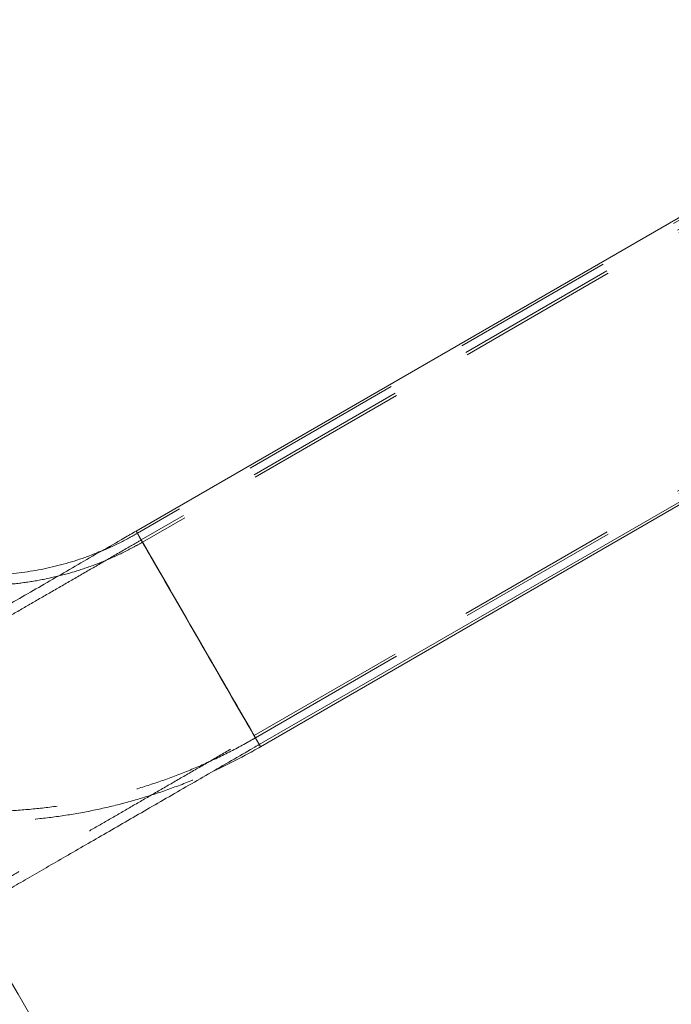
# Model space of a CAD drawing. Units: millimetres. Extents: x 384 to 612, y 93 to 343.
# Drawn here: x 497 to 502, y 213 to 220 of the extents above; entities that cross this region are included whole.
import ezdxf

# ---------------------------------------------------------------- set-up
doc = ezdxf.new("R2010")
doc.units = ezdxf.units.MM
doc.linetypes.add('HIDDEN', pattern=[1.905, 1.27, -0.635])
doc.layers.get('0').update_dxf_attribs({"lineweight": 60})

msp = doc.modelspace()

# ---------------------------------------------------------------- linework, layer by layer
at = {"color": 7, "linetype": 'HIDDEN', "lineweight": 0}
for p, q in [((505.1247, 220.1879), (498.1965, 216.1879)), ((505.1547, 220.1358), (498.2265, 216.1358)), ((505.1647, 220.1186), (498.2365, 216.1186)), ((499.1065, 214.6116), (506.0347, 218.6116)), ((499.1165, 214.5944), (506.0447, 218.5944))]:
    msp.add_line(p, q, dxfattribs=at)
at = {"color": 7, "linetype": 'Continuous', "lineweight": 15}
for p, q in [((504.2494, 219.7054), (498.1865, 216.205)), ((499.1465, 214.5423), (505.2111, 218.0437)), ((499.1565, 214.5251), (505.2211, 218.0265))]:
    msp.add_line(p, q, dxfattribs=at)
at = {"color": 8, "linetype": 'Continuous', "lineweight": 15, "flags": 128}
for points in [[(498.1865, 216.205), (498.1868, 216.2047), (498.1922, 216.1953), (498.2048, 216.1734), (498.2244, 216.1394), (498.2507, 216.0939), (498.2833, 216.0374), (498.3218, 215.9708), (498.3654, 215.8952), (498.4137, 215.8117), (498.4657, 215.7215), (498.5208, 215.6261), (498.5781, 215.5268), (498.6368, 215.4253), (498.6959, 215.3229), (498.7545, 215.2213), (498.8118, 215.122), (498.8669, 215.0265), (498.919, 214.9363), (498.9673, 214.8528), (499.011, 214.7771), (499.0494, 214.7104), (499.0821, 214.6539), (499.1085, 214.6082), (499.1282, 214.5741), (499.1408, 214.5522), (499.1463, 214.5427), (499.1465, 214.5423)], [(499.1465, 214.5423), (499.1482, 214.5393), (499.1555, 214.5267), (499.1565, 214.5251)]]:
    msp.add_lwpolyline(points, dxfattribs=at)
at = {"color": 7, "linetype": 'HIDDEN', "lineweight": 0, "flags": 128}
for points in [[(498.6668, 215.3732), (498.6078, 215.4754), (498.5497, 215.576), (498.4934, 215.6736), (498.4397, 215.7666), (498.3894, 215.8537), (498.3433, 215.9335), (498.3022, 216.0047), (498.2665, 216.0665), (498.237, 216.1177), (498.2139, 216.1576), (498.1977, 216.1857), (498.1886, 216.2015), (498.1865, 216.205)], [(498.1965, 216.1879), (498.2001, 216.1816), (498.2109, 216.1628), (498.2288, 216.1319), (498.2535, 216.0891), (498.2846, 216.0353), (498.3216, 215.9711), (498.364, 215.8977), (498.4111, 215.816), (498.4623, 215.7274), (498.5167, 215.6332), (498.5735, 215.5347), (498.6319, 215.4336), (498.691, 215.3313), (498.7499, 215.2293), (498.8076, 215.1293), (498.8633, 215.0328), (498.9163, 214.9411), (498.9655, 214.8558), (499.0104, 214.778), (499.0503, 214.709), (499.0844, 214.6498), (499.1124, 214.6014), (499.1338, 214.5643), (499.1465, 214.5423)], [(499.1565, 214.5251), (499.1556, 214.5266), (499.1483, 214.5392), (499.134, 214.5641), (499.1126, 214.601), (499.0847, 214.6494), (499.0506, 214.7085), (499.0108, 214.7774), (498.9659, 214.8551), (498.9167, 214.9404), (498.8638, 215.032), (498.8081, 215.1286), (498.7503, 215.2285), (498.6915, 215.3305), (498.6324, 215.4328), (498.574, 215.5339), (498.5172, 215.6324), (498.4627, 215.7267), (498.4115, 215.8154), (498.3644, 215.8971), (498.3219, 215.9706), (498.2848, 216.0348), (498.2537, 216.0887), (498.229, 216.1316), (498.211, 216.1626), (498.2001, 216.1815), (498.1965, 216.1879)], [(498.6668, 215.3733), (498.6105, 215.4707), (498.5551, 215.5666), (498.5016, 215.6593), (498.4508, 215.7473), (498.4035, 215.8292), (498.3606, 215.9036), (498.3227, 215.9693), (498.2904, 216.0252), (498.2643, 216.0704), (498.2448, 216.1042), (498.2322, 216.1259), (498.2268, 216.1354), (498.2286, 216.1323), (498.2375, 216.1167), (498.2535, 216.089), (498.2763, 216.0495), (498.3055, 215.9989), (498.3407, 215.9381), (498.3812, 215.868), (498.4263, 215.7897), (498.4754, 215.7047), (498.5277, 215.6142), (498.5822, 215.5197), (498.6381, 215.4229), (498.6945, 215.3252), (498.7504, 215.2284), (498.805, 215.1339), (498.8573, 215.0433), (498.9064, 214.9582), (498.9516, 214.8799), (498.9921, 214.8097), (499.0273, 214.7488), (499.0565, 214.6982), (499.0794, 214.6586), (499.0955, 214.6308), (499.1045, 214.6151), (499.1063, 214.6119), (499.1009, 214.6213), (499.0884, 214.6429), (499.069, 214.6766), (499.0429, 214.7218), (499.0107, 214.7776), (498.9728, 214.8432), (498.9299, 214.9175), (498.8826, 214.9994), (498.8319, 215.0873), (498.7784, 215.18), (498.723, 215.2758), (498.6668, 215.3733)], [(498.2365, 216.1186), (498.2401, 216.1124), (498.2508, 216.0937), (498.2685, 216.063), (498.293, 216.0207), (498.3237, 215.9675), (498.3602, 215.9042), (498.402, 215.8319), (498.4482, 215.7519), (498.4982, 215.6653), (498.5511, 215.5737), (498.606, 215.4785), (498.6621, 215.3813), (498.7185, 215.2837), (498.7742, 215.1873), (498.8282, 215.0936), (498.8798, 215.0043), (498.928, 214.9208), (498.9721, 214.8444), (499.0114, 214.7764), (499.0451, 214.718), (499.0728, 214.67), (499.094, 214.6333), (499.1083, 214.6085), (499.1155, 214.596), (499.1156, 214.5959), (499.1084, 214.6083), (499.0941, 214.6331), (499.073, 214.6697), (499.0453, 214.7176), (499.0116, 214.7759), (498.9724, 214.8438), (498.9284, 214.9201), (498.8802, 215.0036), (498.8286, 215.0929), (498.7746, 215.1865), (498.7189, 215.2829), (498.6626, 215.3805), (498.6065, 215.4777), (498.5515, 215.5729), (498.4986, 215.6646), (498.4486, 215.7512), (498.4023, 215.8313), (498.3605, 215.9037), (498.324, 215.967), (498.2932, 216.0203), (498.2687, 216.0627), (498.2509, 216.0936), (498.2401, 216.1123), (498.2365, 216.1186)], [(499.1465, 214.5423), (499.1445, 214.5458), (499.1355, 214.5614), (499.1193, 214.5894), (499.0963, 214.6293), (499.0668, 214.6804), (499.0312, 214.742), (498.9901, 214.8133), (498.9441, 214.893), (498.8938, 214.98), (498.8402, 215.0729), (498.7839, 215.1705), (498.7258, 215.2711), (498.6668, 215.3732)]]:
    msp.add_lwpolyline(points, dxfattribs=at)
at = {"color": 7, "linetype": 'Continuous', "lineweight": 15, "flags": 128}
msp.add_lwpolyline([(498.1172, 211.1252), (498.006, 211.3177), (497.8953, 211.5095), (497.7855, 211.6996), (497.6772, 211.8873), (497.5707, 212.0717), (497.4666, 212.2521), (497.3652, 212.4276), (497.2671, 212.5976), (497.1726, 212.7613), (497.0821, 212.9179), (496.9961, 213.0669), (496.9149, 213.2076), (496.8927, 213.2461)], dxfattribs=at)
at = {"color": 7, "linetype": 'HIDDEN', "lineweight": 0}
for points, knots in [([(498.2365, 216.1186), (498.213, 216.1053), (498.1378, 216.0629), (498.0065, 215.9989), (497.8411, 215.9316), (497.6712, 215.8764), (497.4979, 215.8333), (497.322, 215.8026), (497.1443, 215.7844), (496.9658, 215.7789), (496.7874, 215.7859), (496.6099, 215.8056), (496.4342, 215.8378), (496.2613, 215.8824), (496.0919, 215.9391), (495.927, 216.0076), (495.7673, 216.0876), (495.6137, 216.1787), (495.467, 216.2804), (495.3278, 216.3923), (495.1969, 216.5138), (495.0748, 216.6442), (494.9625, 216.783), (494.869, 216.9157), (494.8163, 217.0039), (494.7941, 217.041)], [0, 0, 0, 0, 0.020418, 0.065498, 0.110586, 0.155673, 0.20076, 0.245848, 0.290935, 0.336023, 0.38111, 0.426198, 0.471285, 0.516372, 0.56146, 0.606547, 0.651634, 0.696722, 0.741809, 0.786896, 0.831984, 0.877072, 0.922159, 0.967247, 1, 1, 1, 1]), ([(498.1965, 216.1879), (498.1737, 216.1751), (498.1, 216.1337), (498.0102, 216.088), (497.941, 216.0606), (497.9262, 216.0548)], [0, 0, 0, 0, 0.259545, 0.841897, 1, 1, 1, 1]), ([(493.2699, 216.161), (493.2931, 216.1216), (493.3558, 216.0154), (493.4668, 215.8479), (493.605, 215.6608), (493.7534, 215.4816), (493.9113, 215.3108), (494.0783, 215.1487), (494.2537, 214.9959), (494.4373, 214.8529), (494.6283, 214.7201), (494.8262, 214.5979), (495.0305, 214.4865), (495.2406, 214.3865), (495.4558, 214.298), (495.6754, 214.2213), (495.8989, 214.1566), (496.1256, 214.1042), (496.3548, 214.0642), (496.5858, 214.0367), (496.818, 214.0218), (497.0507, 214.0195), (497.2831, 214.0298), (497.5146, 214.0528), (497.7445, 214.0883), (497.9722, 214.1362), (498.1969, 214.1965), (498.4181, 214.2688), (498.6349, 214.353), (498.8469, 214.449), (499.0065, 214.5316), (499.0951, 214.5822), (499.1165, 214.5944)], [0, 0, 0, 0, 0.020416, 0.055008, 0.089601, 0.124195, 0.158789, 0.193383, 0.227976, 0.26257, 0.297164, 0.331758, 0.366352, 0.400945, 0.435539, 0.470133, 0.504727, 0.539321, 0.573914, 0.608508, 0.643102, 0.677696, 0.712289, 0.746883, 0.781477, 0.816071, 0.850665, 0.885258, 0.919852, 0.954446, 0.98904, 1, 1, 1, 1]), ([(498.2265, 216.1358), (498.1951, 216.1176), (498.1038, 216.0649), (497.9528, 215.9777), (497.7745, 215.8748), (497.598, 215.7728), (497.4237, 215.6722), (497.2525, 215.5733), (497.0848, 215.4765), (496.9215, 215.3821), (496.7629, 215.2905), (496.6098, 215.202), (496.4627, 215.117), (496.3222, 215.0358), (496.1887, 214.9587), (496.0628, 214.8859), (495.9449, 214.8178), (495.8355, 214.7545), (495.735, 214.6964), (495.6437, 214.6435), (495.562, 214.5962), (495.4901, 214.5546), (495.4283, 214.5189), (495.3769, 214.489), (495.3358, 214.4652), (495.305, 214.4473), (495.2871, 214.4368), (495.2781, 214.4316), (495.2693, 214.4263), (495.2599, 214.4206), (495.2444, 214.4108), (495.2237, 214.397), (495.2025, 214.3823), (495.1886, 214.3712), (495.1834, 214.367)], [0, 0, 0, 0, 0.020205, 0.058612, 0.097023, 0.135435, 0.173846, 0.212258, 0.250669, 0.289081, 0.327495, 0.365908, 0.404323, 0.442738, 0.481154, 0.519572, 0.557993, 0.596416, 0.634845, 0.673279, 0.711722, 0.75018, 0.788661, 0.827185, 0.865793, 0.904602, 0.944027, 0.966981, 0.975477, 0.98149, 0.985409, 0.990071, 0.996275, 1, 1, 1, 1]), ([(493.9214, 215.1925), (493.9532, 215.1609), (494.0405, 215.0743), (494.193, 214.9428), (494.3775, 214.7975), (494.5698, 214.6628), (494.7691, 214.5386), (494.9747, 214.4253), (495.1862, 214.3231), (495.4029, 214.2326), (495.6241, 214.1538), (495.8492, 214.087), (496.0776, 214.0325), (496.3086, 213.9903), (496.5415, 213.9606), (496.7757, 213.9435), (497.0105, 213.939), (497.2452, 213.9471), (497.4791, 213.9679), (497.7116, 214.0012), (497.9419, 214.047), (498.1694, 214.1051), (498.3934, 214.1756), (498.6023, 214.2527), (498.7341, 214.3118), (498.7944, 214.3389)], [0, 0, 0, 0, 0.025508, 0.070117, 0.114727, 0.159336, 0.203945, 0.248555, 0.293164, 0.337774, 0.382383, 0.426993, 0.471602, 0.516212, 0.560821, 0.605431, 0.65004, 0.69465, 0.739259, 0.783869, 0.828478, 0.873087, 0.917697, 0.962306, 1, 1, 1, 1]), ([(496.1745, 212.917), (496.1745, 212.917), (496.1745, 212.9169), (496.1812, 212.9209), (496.1961, 212.9295), (496.2231, 212.9453), (496.2621, 212.9679), (496.3125, 212.9971), (496.3736, 213.0325), (496.4451, 213.0739), (496.5265, 213.121), (496.6177, 213.1737), (496.7181, 213.2318), (496.8274, 213.295), (496.9452, 213.3631), (497.071, 213.4358), (497.2045, 213.5129), (497.345, 213.5941), (497.4921, 213.6791), (497.6452, 213.7676), (497.8037, 213.8592), (497.9671, 213.9535), (498.1347, 214.0503), (498.3059, 214.1492), (498.4801, 214.2499), (498.6567, 214.3518), (498.8349, 214.4547), (498.9851, 214.5415), (499.0758, 214.5938), (499.1065, 214.6116)], [0, 0, 0, 0, 0.00882, 0.031103, 0.062373, 0.099214, 0.138161, 0.17779, 0.217664, 0.257643, 0.297672, 0.33773, 0.377804, 0.41789, 0.457981, 0.498078, 0.538178, 0.57828, 0.618384, 0.65849, 0.698596, 0.738704, 0.778812, 0.81892, 0.859029, 0.899139, 0.939248, 0.979358, 1, 1, 1, 1])]:
    msp.add_open_spline(points, degree=3, knots=knots, dxfattribs=at)
at = {"color": 7, "linetype": 'Continuous', "lineweight": 15}
for points, knots in [([(497.9262, 216.0548), (497.8869, 216.0383), (497.7935, 215.9992), (497.641, 215.9513), (497.4704, 215.9092), (497.2971, 215.88), (497.1221, 215.8632), (496.9465, 215.859), (496.7709, 215.8675), (496.5965, 215.8886), (496.424, 215.9222), (496.2543, 215.9681), (496.0884, 216.026), (495.9271, 216.0958), (495.7713, 216.177), (495.6216, 216.2691), (495.479, 216.3718), (495.3442, 216.4845), (495.2178, 216.6066), (495.1005, 216.7374), (494.993, 216.8764), (494.9155, 216.9923), (494.8746, 217.0619), (494.8634, 217.081)], [0, 0, 0, 0, 0.036233, 0.085967, 0.1357, 0.185433, 0.235167, 0.2849, 0.334634, 0.384367, 0.434101, 0.483834, 0.533567, 0.583301, 0.633035, 0.682767, 0.732501, 0.782235, 0.831968, 0.881701, 0.931434, 0.981168, 1, 1, 1, 1]), ([(498.1865, 216.205), (498.1551, 216.1869), (498.0637, 216.1342), (497.9128, 216.047), (497.7345, 215.9441), (497.558, 215.8421), (497.3837, 215.7415), (497.2125, 215.6426), (497.0448, 215.5457), (496.8814, 215.4513), (496.7229, 215.3598), (496.5698, 215.2713), (496.4227, 215.1863), (496.2821, 215.1051), (496.1487, 215.0279), (496.0228, 214.9552), (495.9049, 214.887), (495.7955, 214.8237), (495.6949, 214.7656), (495.6036, 214.7128), (495.5219, 214.6655), (495.45, 214.6239), (495.3882, 214.5881), (495.3367, 214.5582), (495.2955, 214.5344), (495.2647, 214.5164), (495.2466, 214.5059), (495.2374, 214.5005), (495.2281, 214.4949), (495.2186, 214.4891), (495.2034, 214.4796), (495.1827, 214.4659), (495.1608, 214.4508), (495.1461, 214.4393), (495.1402, 214.4348)], [0, 0, 0, 0, 0.020203, 0.058605, 0.097012, 0.135418, 0.173826, 0.212233, 0.250641, 0.289048, 0.327457, 0.365866, 0.404276, 0.442687, 0.4811, 0.519514, 0.557931, 0.596351, 0.634777, 0.673209, 0.71165, 0.750108, 0.788591, 0.827121, 0.865743, 0.904584, 0.944103, 0.96698, 0.975122, 0.980994, 0.984922, 0.989607, 0.995866, 1, 1, 1, 1]), ([(496.215, 212.8479), (496.2153, 212.8481), (496.2161, 212.8486), (496.2253, 212.854), (496.2436, 212.8646), (496.2742, 212.8824), (496.3167, 212.9071), (496.3704, 212.9382), (496.4347, 212.9754), (496.5093, 213.0186), (496.5938, 213.0674), (496.6878, 213.1218), (496.7909, 213.1815), (496.9029, 213.2462), (497.0232, 213.3158), (497.1515, 213.3899), (497.2872, 213.4683), (497.4298, 213.5507), (497.5787, 213.6368), (497.7336, 213.7263), (497.8936, 213.8187), (498.0584, 213.9139), (498.2272, 214.0114), (498.3994, 214.1109), (498.5744, 214.2119), (498.7516, 214.3142), (498.927, 214.4155), (499.0589, 214.4917), (499.1311, 214.5334), (499.1465, 214.5423)], [0, 0, 0, 0, 0.014479, 0.0395, 0.072743, 0.110381, 0.149592, 0.189327, 0.229265, 0.269294, 0.309367, 0.349467, 0.389582, 0.429707, 0.469839, 0.509975, 0.550115, 0.590257, 0.630401, 0.670547, 0.710693, 0.75084, 0.790988, 0.831137, 0.871286, 0.911435, 0.951584, 0.989624, 1, 1, 1, 1]), ([(498.7944, 214.3389), (498.8055, 214.3438), (498.8884, 214.3796), (499.0091, 214.4423), (499.1169, 214.5028), (499.1565, 214.5251)], [0, 0, 0, 0, 0.089338, 0.66559, 1, 1, 1, 1])]:
    msp.add_open_spline(points, degree=3, knots=knots, dxfattribs=at)

doc.saveas('drawing.dxf')
